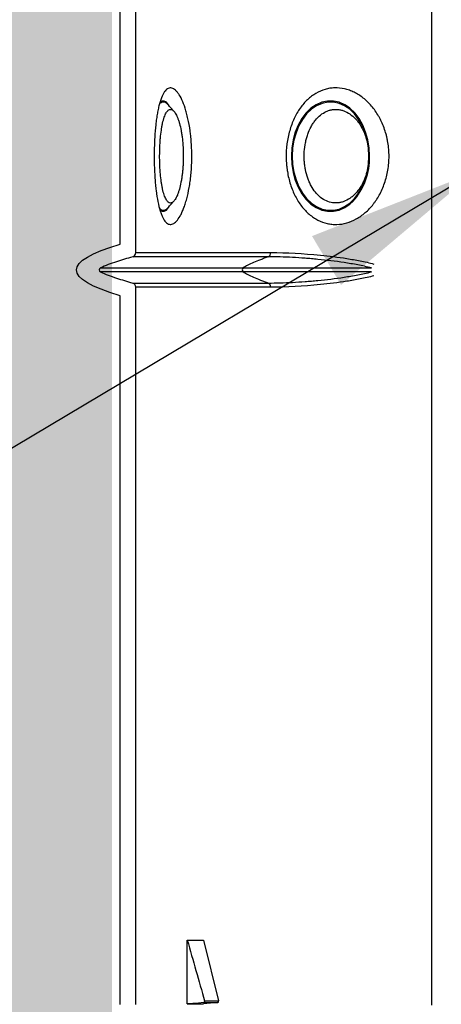
# Model space of a CAD drawing. Extents: x 0 to 216, y 0 to 280.
# Drawn here: x 96 to 102, y 159 to 172 of the extents above; entities that cross this region are included whole.
import ezdxf

# ---------------------------------------------------------------- set-up
doc = ezdxf.new("R2010")
doc.units = 0
doc.header["$LTSCALE"] = 10
doc.header["$MEASUREMENT"] = 0
doc.layers.add('CADdetails-7-VERYFINE', color=7, linetype='CONTINUOUS')
doc.layers.add('CADdetails-9-EXTRAFINE', color=9, linetype='CONTINUOUS')
doc.styles.add('CADdetails-DIMENSIONS', font='ARIALN.TTF', dxfattribs={"height": 2.38})
doc.dimstyles.new('CADdetails-LEADER', dxfattribs={"dimtxt": 2.38, "dimasz": 2.38, "dimexe": 0.5, "dimexo": 1.5, "dimgap": 1, "dimtad": 0, "dimzin": 0, "dimdsep": 46, "dimtxsty": 'CADdetails-DIMENSIONS', "dimcen": 1, "dimclrd": 256, "dimclre": 256, "dimclrt": 256, "dimadec": 0, "dimazin": 0, "dimtfac": 1, "dimtdec": 4, "dimtofl": 0, "dimtmove": 0, "dimatfit": 3, "dimfxl": 1, "dimtolj": 1, "dimtzin": 0, "dimarcsym": 0})

msp = doc.modelspace()

# ---------------------------------------------------------------- hatches: boundary and pattern name
at = {"layer": 'CADdetails-9-EXTRAFINE'}
h = msp.add_hatch(dxfattribs=at)
h.set_pattern_fill('EARTH', color=256, scale=7.249147, style=0)
h.set_pattern_definition([(0, (227.9359, 325.0078), (1.812287, 1.812287), [1.812287, -1.812287]), (0, (227.9359, 325.6874), (1.812287, 1.812287), [1.812287, -1.812287]), (0, (227.9359, 326.367), (1.812287, 1.812287), [1.812287, -1.812287]), (90, (228.1624, 326.5935), (-1.812287, 1.812287), [1.812287, -1.812287]), (90, (228.842, 326.5935), (-1.812287, 1.812287), [1.812287, -1.812287]), (90, (229.5217, 326.5935), (-1.812287, 1.812287), [1.812287, -1.812287])])
h.paths.add_polyline_path([(146.946, 200.392), (115.768, 200.392), (115.665, 199.069, -0.391631), (115.482, 198.9), (115.444, 198.9), (115.327, 191.824, -0.390257), (115.041, 191.524), (115.041, 191.108), (114.93, 191.108), (114.931, 191.066), (116.084, 190.528), (116.604, 190.528, -0.405694), (116.726, 190.409), (116.731, 190.225), (118.231, 189.525), (119.074, 189.525, -0.406725), (119.197, 189.405), (119.205, 189.07), (123.029, 187.283, -0.014166), (125.671, 186.527), (126.668, 186.527), (126.668, 185.659), (139.515, 185.659), (139.515, 175.469), (139.542, 175.442), (139.515, 175.442), (139.515, 126.295), (146.946, 126.295)])
h.paths.add_polyline_path([(128.095, 177.907), (137.406, 177.907), (137.406, 175.603), (128.095, 175.603)], flags=25)
h.paths.add_polyline_path([(139.503, 126.354), (139.503, 117.45), (146.946, 117.45), (146.946, 126.295), (139.515, 126.295), (139.515, 126.354)])
h.paths.add_polyline_path([(83.994, 117.45), (83.994, 179.542), (75.623, 179.542), (75.623, 117.45)])
at = {"layer": 'CADdetails-9-EXTRAFINE', "linetype": 'Continuous'}
h = msp.add_hatch(dxfattribs=at)
h.set_pattern_fill('GRAVEL', color=256, scale=3.020478, angle=10, style=0)
h.set_pattern_definition([(238.0128, (229.5531, 328.36003), (-19.0762096, -30.96731658), [0.406363, -40.23001]), (194.9697, (229.33785, 328.01536), (35.17058691, 9.268570295), [0.697332, -69.035814]), (142.5104, (228.66418, 327.83524), (35.51538184, -27.4755157), [0.491698, -48.678117]), (277.2737, (227.63522, 326.88703), (-7.515431406, 60.01629874), [0.63502, -62.86689]), (302.8337, (227.71562, 326.25712), (-21.16698308, 33.072561475), [0.622687, -61.646058]), (7.2737, (228.05324, 325.73391), (-60.01629874, -7.515431406), [0.63502, -62.86689]), (47.6942, (228.68315, 325.81431), (-33.424691856, -36.56438115), [0.83978, -83.138196]), (82.2553, (229.24839, 326.43538), (9.28315349, 69.112477147), [0.79284, -78.491106]), (131.4296, (229.35523, 327.22099), (-30.61524778, 34.47364683), [0.63717, -63.07988]), (185.2364, (228.93362, 327.69872), (33.24498856, 2.79494087), [0.727428, -35.643943]), (232.3974, (228.20923, 327.63233), (-29.92560055, -39.014475645), [0.940722, -93.131525]), (148.8141, (230.5853, 327.37654), (-23.96914, 14.17602702), [0.32108, -31.787037]), (181.4692, (230.31062, 327.5428), (39.71866965, 0.86930172), [0.610852, -60.47453]), (235, (229.7, 327.5271), (0.5245, -2.97459), [0.42716, -3.84444]), (213.1986, (229.4288, 327.84738), (13.82394744, 8.5716861), [0.230034, -22.77324]), (301.8014, (229.2363, 327.7214), (-4.5480913, 8.3992703), [0.325315, -15.940457]), (40.9638, (229.40776, 327.44495), (7.8747618, 7.5226877), [0.52837, -17.083892]), (171.5651, (229.8067, 327.7913), (6.473681, -1.925584), [0.382063, -9.169527]), (26.3895, (227.51106, 327.41721), (28.1724087, 14.16875408), [0.53523, -52.987774]), (80.3462, (227.99052, 327.6551), (-6.12883948, -34.81849545), [0.449027, -44.453604]), (303.1986, (229.70184, 328.38625), (-8.5716861, 13.82394744), [0.460064, -22.54321]), (353.6105, (229.95375, 328.00128), (-31.31940386, 3.67874239), [0.53523, -52.987774]), (349.444, (227.83625, 325.57297), (-15.9219542, 3.32666473), [0.51614, -25.290835]), (304.7751, (228.34366, 325.47841), (-20.64243359, 30.09800165), [0.432466, -42.814195]), (76.8014, (230.2561, 325.4169), (3.3266817, 15.9219507), [0.460064, -22.54321]), (27.354, (230.36113, 325.86482), (-36.57167668, -18.7168507), [0.506326, -50.12611]), (79.444, (228.79854, 325.1599), (-3.32666473, -15.9219542), [0.25807, -25.548905]), (111.3099, (230.0776, 325.38544), (-5.0725852, 11.3738629), [0.154014, -15.24746]), (175.9638, (230.02164, 325.5289), (9.448271, -1.4010825), [0.622687, -11.83106]), (196.009, (229.4005, 325.57275), (29.22139889, 8.2195925), [0.577062, -57.129085]), (313.6901, (229.455, 327.1772), (-4.0235946, 5.4246775), [0.43562, -10.454867]), (3.1572, (229.75587, 326.86224), (51.617032804, 2.9673039), [0.760538, -75.29315]), (70.9454, (230.51525, 326.90413), (-8.2268565, -22.92013285), [0.310976, -30.786746]), (100, (230.6168, 327.198), (-3.49909, 2.45009), [0.18123, -2.83925]), (130.2564, (229.32527, 325.6515), (15.56984926, -18.72413793), [0.419617, -41.542202]), (58.0128, (229.0541, 325.97173), (19.0762096, 30.96731658), [0.812726, -39.823647]), (10, (229.4846, 326.661), (2.45009, 3.49909), [0.785324, -2.235154]), (335.3048, (230.25803, 326.79743), (-33.41739046, 15.57715375), [0.47758, -47.280367]), (264.0546, (230.69193, 326.5979), (-0.8765877, -12.4228607), [0.439788, -21.549623]), (217.646, (230.64638, 326.16048), (-51.2721883, -39.711429395), [0.71605, -70.889026]), (185.4261, (230.07941, 325.72313), (-39.194169066, -3.84393188), [0.757533, -74.995667])])
h.paths.add_polyline_path([(97.309, 173.705), (97.309, 179.542), (83.994, 179.542), (83.994, 126.354), (97.602, 126.354), (97.602, 127.247), (97.309, 127.247), (97.309, 140.807), (97.309, 144.499), (97.309, 150.336), (97.309, 156.453), (97.309, 170.013)])
h.paths.add_polyline_path([(139.515, 175.442), (126.362, 175.442), (126.362, 170.013), (126.362, 156.453), (126.362, 146.236), (126.362, 140.807), (126.362, 127.247), (126.068, 127.247), (126.068, 126.354), (139.515, 126.354)])
h.paths.add_polyline_path([(139.515, 185.659), (126.362, 185.659), (126.362, 175.442), (139.515, 175.442)])
h.paths.add_polyline_path([(127.392, 178.28), (138.829, 178.353), (138.83, 175.033), (127.393, 174.96)])

# ---------------------------------------------------------------- linework, layer by layer
for p, q in [((101.718, 158.633), (101.718, 180.42)), ((97.636, 168.999), (97.636, 175.151)), ((97.419, 169.116), (97.419, 173.583)), ((98.16, 170.947), (98.067, 171.047)), ((98.067, 169.608), (98.161, 169.708)), ((99.462, 168.941), (97.593, 168.941)), ((97.636, 168.999), (99.496, 168.999)), ((97.147, 168.788), (100.886, 168.788)), ((100.886, 168.733), (97.147, 168.733)), ((97.593, 168.58), (99.462, 168.58)), ((97.636, 159.392), (97.636, 168.522)), ((99.496, 168.522), (97.636, 168.522)), ((97.419, 159.391), (97.419, 168.405)), ((97.419, 158.638), (97.419, 159.541)), ((97.636, 158.638), (97.636, 159.462)), ((98.346, 159.526), (98.567, 159.526)), ((98.346, 158.647), (98.346, 159.526)), ((98.567, 159.526), (98.777, 158.689)), ((98.346, 158.647), (98.567, 158.647)), ((98.761, 158.666), (98.567, 158.647)), ((98.567, 158.666), (98.761, 158.666)), ((98.585, 158.689), (98.777, 158.689))]:
    msp.add_line(p, q, dxfattribs=at)
at = {"layer": 'CADdetails-9-EXTRAFINE', "linetype": 'Continuous', "flags": 128}
for points in [[(98.1, 171.012), (98.086, 171.036), (98.058, 171.07), (98.028, 171.086), (97.999, 171.086), (97.97, 171.07), (97.967, 171.067)], [(100.543, 171.02), (100.517, 171.036), (100.44, 171.07), (100.36, 171.086), (100.28, 171.086), (100.2, 171.07), (100.124, 171.036), (100.051, 170.987), (99.985, 170.923), (99.926, 170.845), (99.875, 170.756), (99.835, 170.658), (99.806, 170.552), (99.788, 170.441), (99.782, 170.327), (99.788, 170.214), (99.806, 170.103), (99.835, 169.997), (99.875, 169.899), (99.926, 169.81), (99.985, 169.732), (100.051, 169.668), (100.124, 169.619), (100.2, 169.585), (100.28, 169.568), (100.36, 169.568), (100.44, 169.585), (100.517, 169.619), (100.589, 169.668), (100.628, 169.703)], [(100.85, 170.327), (100.844, 170.439), (100.826, 170.547), (100.797, 170.651), (100.758, 170.748), (100.709, 170.835), (100.651, 170.911), (100.586, 170.974), (100.514, 171.022), (100.439, 171.055), (100.361, 171.072), (100.282, 171.072), (100.204, 171.055), (100.129, 171.022), (100.058, 170.974), (99.992, 170.911), (99.934, 170.835), (99.885, 170.748), (99.846, 170.651), (99.817, 170.547), (99.799, 170.439), (99.794, 170.327), (99.799, 170.216), (99.817, 170.107), (99.846, 170.003), (99.885, 169.907), (99.934, 169.819), (99.992, 169.744), (100.058, 169.681), (100.129, 169.632), (100.204, 169.599), (100.282, 169.583), (100.361, 169.583), (100.439, 169.599), (100.514, 169.632), (100.586, 169.681), (100.651, 169.744), (100.709, 169.819), (100.758, 169.907), (100.797, 170.003), (100.826, 170.107), (100.844, 170.216), (100.85, 170.327)], [(100.858, 170.327), (100.852, 170.441), (100.835, 170.552), (100.805, 170.658), (100.765, 170.756), (100.715, 170.845), (100.656, 170.923), (100.589, 170.987), (100.543, 171.02)], [(100.378, 169.573), (100.435, 169.588), (100.513, 169.623), (100.587, 169.674), (100.654, 169.741), (100.713, 169.821), (100.763, 169.914), (100.802, 170.016), (100.83, 170.125), (100.831, 170.131)], [(97.958, 169.614), (97.973, 169.599), (98.001, 169.583), (98.03, 169.583), (98.059, 169.599), (98.067, 169.608)], [(97.966, 169.589), (97.97, 169.585), (97.999, 169.568), (98.028, 169.568), (98.058, 169.585), (98.086, 169.619), (98.1, 169.643)], [(98.567, 158.666), (98.502, 158.66), (98.346, 158.647)]]:
    msp.add_lwpolyline(points, dxfattribs=at)
at = {"layer": 'CADdetails-9-EXTRAFINE', "linetype": 'Continuous'}
for centre, radius, start, end in [((98.016, 171.009), 0.0636, 36.4001, 132.3061), ((99.97, 170.3), 0.889, 317.7966, 1.7359), ((97.576, 168.999), 0.0603, 286.4361, 0), ((99.436, 168.995), 0.0602, 296.0943, 3.5927), ((97.16, 168.761), 0.0301, 115.1198, 244.8802), ((99.136, 168.761), 0.0339, 126.3524, 233.6476), ((97.576, 168.522), 0.0603, 0, 73.5639), ((99.436, 168.526), 0.0602, 356.4073, 63.9057), ((98.759, 158.684), 0.0187, 278.0378, 15.7985)]:
    msp.add_arc(centre, radius, start, end, dxfattribs=at)
for points, knots in [([(97.94, 169.701), (97.93, 169.748), (97.922, 169.798), (97.914, 169.866), (97.912, 169.879), (97.909, 169.907), (97.908, 169.922), (97.904, 169.965), (97.901, 169.994), (97.895, 170.083), (97.892, 170.145), (97.89, 170.24), (97.889, 170.272), (97.889, 170.336), (97.889, 170.367), (97.89, 170.43), (97.891, 170.462), (97.893, 170.509), (97.893, 170.525), (97.895, 170.556), (97.896, 170.571), (97.9, 170.647), (97.905, 170.706), (97.914, 170.789), (97.917, 170.817), (97.925, 170.869), (97.929, 170.894), (97.937, 170.942), (97.942, 170.965), (97.951, 171.009), (97.957, 171.03), (97.973, 171.089), (97.984, 171.123), (98.004, 171.167), (98.01, 171.18), (98.024, 171.204), (98.031, 171.215), (98.053, 171.242), (98.068, 171.255), (98.092, 171.265), (98.1, 171.267), (98.116, 171.269), (98.124, 171.268), (98.149, 171.262), (98.166, 171.252), (98.192, 171.228), (98.201, 171.219), (98.218, 171.198), (98.226, 171.186), (98.251, 171.147), (98.267, 171.115), (98.299, 171.041), (98.313, 170.999), (98.334, 170.931), (98.34, 170.907), (98.349, 170.869), (98.352, 170.856), (98.358, 170.83), (98.361, 170.817), (98.375, 170.749), (98.384, 170.692), (98.394, 170.603), (98.397, 170.573), (98.402, 170.51), (98.404, 170.479), (98.409, 170.384), (98.409, 170.321), (98.407, 170.241), (98.406, 170.225), (98.405, 170.194), (98.404, 170.178), (98.401, 170.131), (98.399, 170.1), (98.393, 170.039), (98.389, 170.01), (98.381, 169.951), (98.377, 169.922), (98.362, 169.838), (98.35, 169.786), (98.331, 169.714), (98.324, 169.69), (98.31, 169.646), (98.302, 169.625), (98.287, 169.586), (98.279, 169.568), (98.263, 169.534), (98.255, 169.518), (98.23, 169.473), (98.213, 169.45), (98.188, 169.422), (98.179, 169.414), (98.162, 169.402), (98.154, 169.397), (98.128, 169.386), (98.112, 169.384), (98.088, 169.391), (98.08, 169.394), (98.064, 169.404), (98.057, 169.411), (98.034, 169.434), (98.02, 169.455), (98, 169.495), (97.994, 169.509), (97.982, 169.541), (97.976, 169.558), (97.959, 169.613), (97.949, 169.655), (97.94, 169.701)], [0, 0, 0, 0, 0.03125, 0.03125, 0.039063, 0.039063, 0.046875, 0.046875, 0.0625, 0.0625, 0.09375, 0.09375, 0.109375, 0.109375, 0.125, 0.125, 0.140625, 0.140625, 0.148437, 0.148437, 0.15625, 0.15625, 0.1875, 0.1875, 0.203125, 0.203125, 0.21875, 0.21875, 0.234375, 0.234375, 0.25, 0.25, 0.28125, 0.28125, 0.296875, 0.296875, 0.3125, 0.3125, 0.34375, 0.34375, 0.359375, 0.359375, 0.375, 0.375, 0.40625, 0.40625, 0.421875, 0.421875, 0.4375, 0.4375, 0.46875, 0.46875, 0.5, 0.5, 0.515625, 0.515625, 0.523437, 0.523437, 0.53125, 0.53125, 0.5625, 0.5625, 0.578125, 0.578125, 0.59375, 0.59375, 0.625, 0.625, 0.632812, 0.632812, 0.640625, 0.640625, 0.65625, 0.65625, 0.671875, 0.671875, 0.6875, 0.6875, 0.71875, 0.71875, 0.734375, 0.734375, 0.75, 0.75, 0.765625, 0.765625, 0.78125, 0.78125, 0.8125, 0.8125, 0.828125, 0.828125, 0.84375, 0.84375, 0.875, 0.875, 0.890625, 0.890625, 0.90625, 0.90625, 0.9375, 0.9375, 0.953125, 0.953125, 0.96875, 0.96875, 1, 1, 1, 1]), ([(99.923, 169.638), (99.891, 169.68), (99.861, 169.726), (99.823, 169.801), (99.811, 169.827), (99.788, 169.882), (99.778, 169.91), (99.75, 169.996), (99.736, 170.055), (99.724, 170.132), (99.722, 170.148), (99.718, 170.179), (99.716, 170.195), (99.712, 170.243), (99.71, 170.274), (99.709, 170.369), (99.712, 170.433), (99.728, 170.559), (99.741, 170.62), (99.766, 170.707), (99.775, 170.736), (99.796, 170.792), (99.807, 170.819), (99.843, 170.897), (99.871, 170.945), (99.918, 171.011), (99.934, 171.032), (99.968, 171.071), (99.986, 171.089), (100.022, 171.123), (100.041, 171.139), (100.079, 171.168), (100.099, 171.181), (100.16, 171.217), (100.202, 171.235), (100.267, 171.254), (100.289, 171.259), (100.334, 171.266), (100.357, 171.268), (100.424, 171.269), (100.469, 171.265), (100.536, 171.25), (100.559, 171.243), (100.603, 171.228), (100.625, 171.218), (100.69, 171.187), (100.732, 171.16), (100.793, 171.112), (100.813, 171.095), (100.851, 171.058), (100.869, 171.038), (100.923, 170.976), (100.955, 170.93), (100.992, 170.867), (100.999, 170.854), (101.012, 170.828), (101.019, 170.814), (101.038, 170.774), (101.05, 170.746), (101.07, 170.689), (101.08, 170.66), (101.092, 170.615), (101.096, 170.6), (101.103, 170.57), (101.106, 170.554), (101.121, 170.476), (101.127, 170.414), (101.129, 170.318), (101.128, 170.287), (101.124, 170.223), (101.121, 170.191), (101.107, 170.097), (101.093, 170.037), (101.064, 169.948), (101.054, 169.919), (101.03, 169.864), (101.018, 169.837), (100.991, 169.785), (100.976, 169.76), (100.952, 169.724), (100.944, 169.712), (100.928, 169.689), (100.92, 169.677), (100.877, 169.623), (100.84, 169.584), (100.78, 169.532), (100.76, 169.516), (100.718, 169.487), (100.697, 169.474), (100.633, 169.438), (100.589, 169.42), (100.499, 169.395), (100.454, 169.388), (100.387, 169.386), (100.364, 169.387), (100.319, 169.391), (100.297, 169.395), (100.231, 169.41), (100.188, 169.426), (100.127, 169.457), (100.106, 169.469), (100.067, 169.496), (100.047, 169.511), (99.991, 169.559), (99.956, 169.596), (99.923, 169.638)], [0, 0, 0, 0, 0.03125, 0.03125, 0.046875, 0.046875, 0.0625, 0.0625, 0.09375, 0.09375, 0.101562, 0.101562, 0.109375, 0.109375, 0.125, 0.125, 0.15625, 0.15625, 0.1875, 0.1875, 0.203125, 0.203125, 0.21875, 0.21875, 0.25, 0.25, 0.265625, 0.265625, 0.28125, 0.28125, 0.296875, 0.296875, 0.3125, 0.3125, 0.34375, 0.34375, 0.359375, 0.359375, 0.375, 0.375, 0.40625, 0.40625, 0.421875, 0.421875, 0.4375, 0.4375, 0.46875, 0.46875, 0.484375, 0.484375, 0.5, 0.5, 0.53125, 0.53125, 0.539062, 0.539062, 0.546875, 0.546875, 0.5625, 0.5625, 0.578125, 0.578125, 0.585937, 0.585937, 0.59375, 0.59375, 0.625, 0.625, 0.640625, 0.640625, 0.65625, 0.65625, 0.6875, 0.6875, 0.703125, 0.703125, 0.71875, 0.71875, 0.734375, 0.734375, 0.742187, 0.742187, 0.75, 0.75, 0.78125, 0.78125, 0.796875, 0.796875, 0.8125, 0.8125, 0.84375, 0.84375, 0.875, 0.875, 0.890625, 0.890625, 0.90625, 0.90625, 0.9375, 0.9375, 0.953125, 0.953125, 0.96875, 0.96875, 1, 1, 1, 1]), ([(98.026, 169.795), (98.034, 169.771), (98.043, 169.751), (98.057, 169.726), (98.062, 169.718), (98.071, 169.706), (98.076, 169.7), (98.092, 169.687), (98.102, 169.683), (98.118, 169.682), (98.124, 169.683), (98.135, 169.687), (98.14, 169.691), (98.151, 169.699), (98.157, 169.704), (98.168, 169.716), (98.173, 169.723), (98.189, 169.748), (98.199, 169.768), (98.214, 169.803), (98.218, 169.816), (98.228, 169.843), (98.232, 169.857), (98.245, 169.902), (98.252, 169.934), (98.262, 169.987), (98.266, 170.005), (98.271, 170.042), (98.274, 170.061), (98.279, 170.099), (98.281, 170.119), (98.284, 170.159), (98.286, 170.179), (98.29, 170.241), (98.291, 170.282), (98.291, 170.345), (98.291, 170.366), (98.29, 170.407), (98.289, 170.428), (98.285, 170.49), (98.282, 170.53), (98.275, 170.588), (98.272, 170.607), (98.267, 170.644), (98.264, 170.662), (98.254, 170.715), (98.246, 170.748), (98.234, 170.793), (98.229, 170.808), (98.22, 170.835), (98.215, 170.848), (98.201, 170.883), (98.191, 170.904), (98.169, 170.937), (98.159, 170.95), (98.142, 170.963), (98.137, 170.966), (98.126, 170.971), (98.12, 170.972), (98.104, 170.972), (98.094, 170.968), (98.078, 170.956), (98.073, 170.951), (98.063, 170.939), (98.058, 170.932), (98.045, 170.907), (98.036, 170.887), (98.019, 170.84), (98.012, 170.813), (98.002, 170.769), (97.999, 170.753), (97.993, 170.72), (97.99, 170.703), (97.983, 170.651), (97.978, 170.614), (97.973, 170.556), (97.972, 170.536), (97.969, 170.496), (97.968, 170.476), (97.965, 170.415), (97.965, 170.373), (97.964, 170.31), (97.965, 170.289), (97.965, 170.248), (97.967, 170.207), (97.969, 170.166), (97.971, 170.126), (97.973, 170.106), (97.978, 170.047), (97.982, 170.01), (97.989, 169.958), (97.992, 169.941), (97.998, 169.908), (98.001, 169.892), (98.011, 169.847), (98.018, 169.819), (98.026, 169.795)], [0, 0, 0, 0, 0.03125, 0.03125, 0.046875, 0.046875, 0.0625, 0.0625, 0.09375, 0.09375, 0.109375, 0.109375, 0.125, 0.125, 0.140625, 0.140625, 0.15625, 0.15625, 0.1875, 0.1875, 0.203125, 0.203125, 0.21875, 0.21875, 0.25, 0.25, 0.265625, 0.265625, 0.28125, 0.28125, 0.296875, 0.296875, 0.3125, 0.3125, 0.34375, 0.34375, 0.359375, 0.359375, 0.375, 0.375, 0.40625, 0.40625, 0.421875, 0.421875, 0.4375, 0.4375, 0.46875, 0.46875, 0.484375, 0.484375, 0.5, 0.5, 0.53125, 0.53125, 0.5625, 0.5625, 0.578125, 0.578125, 0.59375, 0.59375, 0.625, 0.625, 0.640625, 0.640625, 0.65625, 0.65625, 0.6875, 0.6875, 0.71875, 0.71875, 0.734375, 0.734375, 0.75, 0.75, 0.78125, 0.78125, 0.796875, 0.796875, 0.8125, 0.8125, 0.84375, 0.84375, 0.859375, 0.859375, 0.875, 0.890625, 0.890625, 0.90625, 0.90625, 0.9375, 0.9375, 0.953125, 0.953125, 0.96875, 0.96875, 1, 1, 1, 1]), ([(100.113, 169.831), (100.135, 169.804), (100.159, 169.78), (100.209, 169.74), (100.237, 169.723), (100.292, 169.698), (100.321, 169.69), (100.365, 169.684), (100.379, 169.683), (100.409, 169.683), (100.424, 169.684), (100.453, 169.688), (100.468, 169.691), (100.497, 169.7), (100.511, 169.705), (100.554, 169.724), (100.582, 169.74), (100.621, 169.771), (100.634, 169.782), (100.659, 169.805), (100.671, 169.818), (100.706, 169.859), (100.727, 169.889), (100.756, 169.938), (100.765, 169.955), (100.781, 169.99), (100.789, 170.008), (100.803, 170.045), (100.809, 170.064), (100.821, 170.103), (100.826, 170.123), (100.839, 170.183), (100.844, 170.224), (100.849, 170.286), (100.85, 170.307), (100.85, 170.349), (100.849, 170.37), (100.844, 170.432), (100.838, 170.473), (100.825, 170.533), (100.82, 170.553), (100.809, 170.592), (100.802, 170.611), (100.781, 170.666), (100.765, 170.701), (100.736, 170.75), (100.726, 170.766), (100.705, 170.796), (100.694, 170.81), (100.659, 170.851), (100.634, 170.874), (100.581, 170.915), (100.554, 170.931), (100.511, 170.95), (100.497, 170.955), (100.467, 170.964), (100.452, 170.967), (100.408, 170.973), (100.379, 170.973), (100.335, 170.967), (100.32, 170.964), (100.292, 170.955), (100.277, 170.95), (100.236, 170.931), (100.209, 170.915), (100.158, 170.874), (100.135, 170.85), (100.102, 170.81), (100.092, 170.796), (100.072, 170.766), (100.062, 170.75), (100.036, 170.701), (100.02, 170.666), (100.001, 170.61), (99.995, 170.591), (99.984, 170.552), (99.98, 170.532), (99.968, 170.472), (99.962, 170.432), (99.958, 170.369), (99.958, 170.348), (99.958, 170.306), (99.959, 170.265), (99.963, 170.224), (99.968, 170.183), (99.972, 170.162), (99.984, 170.102), (99.994, 170.063), (100.014, 170.008), (100.021, 169.99), (100.036, 169.955), (100.045, 169.937), (100.071, 169.888), (100.091, 169.858), (100.113, 169.831)], [0, 0, 0, 0, 0.03125, 0.03125, 0.0625, 0.0625, 0.09375, 0.09375, 0.109375, 0.109375, 0.125, 0.125, 0.140625, 0.140625, 0.15625, 0.15625, 0.1875, 0.1875, 0.203125, 0.203125, 0.21875, 0.21875, 0.25, 0.25, 0.265625, 0.265625, 0.28125, 0.28125, 0.296875, 0.296875, 0.3125, 0.3125, 0.34375, 0.34375, 0.359375, 0.359375, 0.375, 0.375, 0.40625, 0.40625, 0.421875, 0.421875, 0.4375, 0.4375, 0.46875, 0.46875, 0.484375, 0.484375, 0.5, 0.5, 0.53125, 0.53125, 0.5625, 0.5625, 0.578125, 0.578125, 0.59375, 0.59375, 0.625, 0.625, 0.640625, 0.640625, 0.65625, 0.65625, 0.6875, 0.6875, 0.71875, 0.71875, 0.734375, 0.734375, 0.75, 0.75, 0.78125, 0.78125, 0.796875, 0.796875, 0.8125, 0.8125, 0.84375, 0.84375, 0.859375, 0.859375, 0.875, 0.890625, 0.890625, 0.90625, 0.90625, 0.9375, 0.9375, 0.953125, 0.953125, 0.96875, 0.96875, 1, 1, 1, 1]), ([(97.593, 168.941), (97.555, 168.93), (97.518, 168.919), (97.442, 168.897), (97.405, 168.885), (97.33, 168.86), (97.293, 168.847), (97.219, 168.82), (97.183, 168.805), (97.147, 168.788)], [0, 0, 0, 0, 0.25, 0.25, 0.5, 0.5, 0.75, 0.75, 1, 1, 1, 1]), ([(99.462, 168.941), (99.444, 168.934), (99.417, 168.924), (99.39, 168.914), (99.372, 168.907), (99.363, 168.904), (99.321, 168.887), (99.29, 168.874), (99.203, 168.836), (99.154, 168.811), (99.116, 168.788)], [0, 0, 0, 0, 0.125, 0.1875, 0.1875, 0.25, 0.25, 0.5, 0.5, 1, 1, 1, 1]), ([(100.886, 168.788), (100.822, 168.804), (100.759, 168.817), (100.634, 168.841), (100.571, 168.852), (100.387, 168.88), (100.265, 168.894), (100.117, 168.909), (100.087, 168.912), (100.028, 168.917), (99.999, 168.919), (99.912, 168.926), (99.854, 168.929), (99.683, 168.938), (99.572, 168.941), (99.462, 168.941)], [0, 0, 0, 0, 0.125, 0.125, 0.25, 0.25, 0.5, 0.5, 0.5625, 0.5625, 0.625, 0.625, 0.75, 0.75, 1, 1, 1, 1]), ([(99.496, 168.999), (99.715, 168.999), (99.944, 168.987), (100.301, 168.952), (100.422, 168.937), (100.606, 168.908), (100.668, 168.897), (100.793, 168.873), (100.856, 168.859), (100.919, 168.842)], [0, 0, 0, 0, 0.5, 0.5, 0.75, 0.75, 0.875, 0.875, 1, 1, 1, 1]), ([(97.147, 168.733), (97.183, 168.717), (97.219, 168.702), (97.293, 168.674), (97.33, 168.661), (97.405, 168.636), (97.442, 168.625), (97.518, 168.602), (97.555, 168.591), (97.593, 168.58)], [0, 0, 0, 0, 0.25, 0.25, 0.5, 0.5, 0.75, 0.75, 1, 1, 1, 1]), ([(99.116, 168.733), (99.154, 168.71), (99.203, 168.685), (99.29, 168.647), (99.321, 168.634), (99.363, 168.618), (99.372, 168.614), (99.39, 168.608), (99.417, 168.597), (99.444, 168.587), (99.462, 168.58)], [0, 0, 0, 0, 0.5, 0.5, 0.75, 0.75, 0.8125, 0.8125, 0.875, 1, 1, 1, 1]), ([(99.462, 168.58), (99.572, 168.58), (99.683, 168.583), (99.854, 168.592), (99.912, 168.596), (99.999, 168.602), (100.028, 168.605), (100.087, 168.61), (100.117, 168.612), (100.265, 168.627), (100.387, 168.641), (100.571, 168.67), (100.634, 168.68), (100.759, 168.704), (100.822, 168.718), (100.886, 168.733)], [0, 0, 0, 0, 0.25, 0.25, 0.375, 0.375, 0.4375, 0.4375, 0.5, 0.5, 0.75, 0.75, 0.875, 0.875, 1, 1, 1, 1]), ([(100.919, 168.679), (100.856, 168.662), (100.793, 168.648), (100.668, 168.624), (100.606, 168.613), (100.422, 168.584), (100.301, 168.569), (99.944, 168.534), (99.715, 168.522), (99.496, 168.522)], [0, 0, 0, 0, 0.125, 0.125, 0.25, 0.25, 0.5, 0.5, 1, 1, 1, 1]), ([(98.585, 158.689), (98.586, 158.684), (98.585, 158.678), (98.578, 158.669), (98.573, 158.666), (98.567, 158.666)], [0, 0, 0, 0, 0.5, 0.5, 1, 1, 1, 1])]:
    msp.add_open_spline(points, degree=3, knots=knots, dxfattribs=at)
for points in [[(97.419, 168.405), (96.616, 168.642), (96.616, 168.879), (97.419, 169.116)], [(98.346, 159.526), (98.425, 159.247), (98.505, 158.968), (98.585, 158.689)]]:
    msp.add_open_spline(points, degree=3, dxfattribs=at)

# ---------------------------------------------------------------- leaders
at = {"layer": 'CADdetails-7-VERYFINE', "annotation_type": 0, "has_hookline": 1, "hookline_direction": 1}
for points, text_width in [([(97.58, 176.51), (70.25, 164.736), (67.289, 164.729)], 33.06), ([(102.311, 170.108), (70.25, 151.017), (67.289, 151.021)], 36.588)]:
    msp.add_leader(points, dimstyle='CADdetails-LEADER', override={"dimgap": 1, "dimtad": 0}, dxfattribs=dict(at, text_width=text_width))

doc.saveas('drawing.dxf')
